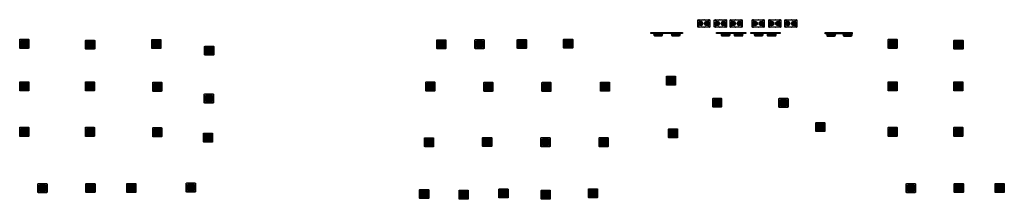
# Model space of a CAD drawing. Units: millimetres. Extents: x -27956 to 168569, y -98240 to -69185.
# Drawn here: x 157242 to 161284, y -97816 to -97080 of the extents above; entities that cross this region are included whole.
import ezdxf

# ---------------------------------------------------------------- set-up
doc = ezdxf.new("R2010")
doc.units = ezdxf.units.MM
doc.header["$MEASUREMENT"] = 0
doc.layers.add('AC Unit', color=24, linetype='Continuous')
doc.layers.add('M-HVAC-WALL MOUNTED AC', color=1, linetype='Continuous')
doc.layers.add('M-HVAC-EQUP', color=152, linetype='Continuous', lineweight=25)
doc.layers.add('wooden ceiling', color=8, linetype='Continuous', lineweight=30)
pattern_1 = [(0, (13664.8722, 0), (1.25, 1.25), [0.625, -1.875]), (90, (13665.1847, -0.3125), (-1.25, 1.25), [0.625, -1.875])]

# ---------------------------------------------------------------- blocks, each defined once
blk = doc.blocks.new('A$C0C740B7E')
at = {"layer": 'wooden ceiling'}
h = blk.add_hatch(dxfattribs=at)
h.set_pattern_fill('ANGLE', color=5, scale=5.080214)
h.set_pattern_definition([(0, (-73577.7139, 17057.5703), (0, 1.397058824), [1.01604278, -0.381016043]), (90, (-73577.7139, 17057.5703), (-1.397058824, 9e-17), [1.01604278, -0.381016043])])
h.paths.add_polyline_path([(9.4, 28.4), (9.4, 9.6), (-9.4, 9.6), (-9.4, 28.4)])
at = {"layer": 'M-HVAC-WALL MOUNTED AC', "color": 5}
for p, q in [((-17, 31.9), (-17, 6.1)), ((-17, 31.9), (-14.9, 31.9)), ((-17, 6.1), (-14.9, 6.1)), ((-14.9, 31.9), (-14.9, 6.1)), ((-12.9, 36), (12.9, 36)), ((-12.9, 36), (-12.9, 33.9)), ((-12.9, 33.9), (12.9, 33.9)), ((-12.9, 4.1), (12.9, 4.1)), ((-12.9, 4.1), (-12.9, 2)), ((-12.9, 2), (12.9, 2)), ((12.9, 36), (12.9, 33.9)), ((12.9, 4.1), (12.9, 2)), ((14.9, 31.9), (14.9, 6.1)), ((14.9, 31.9), (17, 31.9)), ((14.9, 6.1), (17, 6.1)), ((17, 31.9), (17, 6.1))]:
    blk.add_line(p, q, dxfattribs=at)
for points in [[(17, 38, -0.414214), (19, 36), (19, 2, -0.414214), (17, 0), (-17, 0, -0.414214), (-19, 2), (-19, 36, -0.414214), (-17, 38)], [(-10.9, 31.9), (10.9, 31.9, -0.414214), (12.9, 29.9), (12.9, 8.1, -0.414214), (10.9, 6.1), (-10.9, 6.1, -0.414214), (-12.9, 8.1), (-12.9, 29.9, -0.414214)]]:
    blk.add_lwpolyline(points, format="xyb", close=True, dxfattribs=at)
blk.add_lwpolyline([(9.4, 28.4), (9.4, 9.6), (-9.4, 9.6), (-9.4, 28.4)], close=True, dxfattribs=at)
blk = doc.blocks.new('CHNFGHJFGHJ')
at = {"layer": 'M-HVAC-WALL MOUNTED AC'}
blk.add_hatch(color=6, dxfattribs=at).paths.add_polyline_path([(305807.5, -460340.8), (305809.4, -460340.8), (305809.4, -460375.2), (305807.5, -460375.2)])
at = {"layer": 'M-HVAC-WALL MOUNTED AC', "color": 4}
for p, q in [((305806.9, -460340), (305806.9, -460376)), ((305812.9, -460340), (305806.9, -460340)), ((305810.6, -460376), (305810.6, -460340)), ((305811, -460376), (305811, -460340)), ((305811.4, -460376), (305811.4, -460340)), ((305811.8, -460376), (305811.8, -460340)), ((305812.2, -460376), (305812.2, -460340)), ((305812.5, -460376), (305812.5, -460340)), ((305812.9, -460376), (305812.9, -460340)), ((305813.4, -460375.9), (305813.4, -460340)), ((305806.9, -460376), (305812.9, -460376))]:
    blk.add_line(p, q, dxfattribs=at)
at = {"layer": 'M-HVAC-WALL MOUNTED AC'}
for p, q in [((305815.8, -460372), (305815.8, -460344)), ((305816.9, -460372), (305816.9, -460344))]:
    blk.add_line(p, q, dxfattribs=at)
blk.add_lwpolyline([(305807.5, -460340.8), (305809.4, -460340.8), (305809.4, -460375.2), (305807.5, -460375.2)], close=True, dxfattribs=at)
at = {"layer": 'M-HVAC-WALL MOUNTED AC', "color": 3}
blk.add_lwpolyline([(305816.9, -460344), (305814.7, -460344), (305814.7, -460372), (305816.9, -460372)], close=True, dxfattribs=at)
at = {"layer": 'M-HVAC-WALL MOUNTED AC', "color": 4}
for centre, start, end in [((305812.9, -460344), 0, 90), ((305812.9, -460372), 270, 0)]:
    blk.add_arc(centre, 4, start, end, dxfattribs=at)
blk = doc.blocks.new('20 H.P ODU')
at = {"layer": 'M-HVAC-EQUP', "linetype": 'ByBlock'}
for p, q in [((-875, -891), (-875, 91)), ((-875, 91), (-873, 91)), ((-873, 91), (-871, 91)), ((-871, 91), (-871, 113)), ((-847, 119), (847, 119)), ((-847, 116), (-847, 119)), ((-847, 115), (-847, 116)), ((-839, 146), (-701, 146)), ((-746, 42), (-704, 114)), ((-730, 30), (-739, 30)), ((-722, -26), (-722, 22)), ((-691, 114), (-649, 42)), ((-673, 129), (-667, 119)), ((-673, 22), (-673, -26)), ((-656, 30), (-665, 30)), ((-111, 119), (-104, 129)), ((-76, 146), (72, 146)), ((100, 129), (106, 119)), ((111, 119), (104, 129)), ((691, 114), (649, 42)), ((656, 30), (665, 30)), ((667, 119), (673, 129)), ((673, 129), (667, 119)), ((673, 22), (673, -26)), ((701, 146), (839, 146)), ((746, 42), (704, 114)), ((722, -26), (722, 22)), ((730, 30), (739, 30)), ((847, 119), (847, 116)), ((847, 116), (847, 115)), ((871, 113), (871, 91)), ((871, 91), (873, 91)), ((873, 91), (875, 91)), ((875, 91), (875, -891)), ((-873, -891), (-875, -891)), ((-871, -891), (-873, -891)), ((-871, -913), (-871, -891)), ((-847, -916), (-847, -915)), ((-847, -919), (-847, -916)), ((847, -919), (-847, -919)), ((-701, -946), (-839, -946)), ((-782, -386), (-770, -382)), ((-770, -419), (-782, -415)), ((-772, -398), (-771, -398)), ((-771, -402), (-772, -402)), ((-514, -400), (-771, -400)), ((-506, -370), (-728, -241)), ((-506, -430), (-728, -559)), ((-681, -34), (-714, -34)), ((-667, -919), (-673, -929)), ((-628, -135), (-631, -123)), ((-630, -677), (-627, -665)), ((-614, -126), (-614, -125)), ((-614, -675), (-613, -674)), ((-484, -347), (-612, -125)), ((-484, -453), (-612, -675)), ((-611, -124), (-611, -125)), ((-611, -675), (-611, -676)), ((-605, -108), (-597, -117)), ((-596, -684), (-604, -692)), ((-454, -339), (-454, -83)), ((-454, -461), (-454, -717)), ((-423, -347), (-295, -125)), ((-423, -453), (-295, -675)), ((-401, -370), (-179, -241)), ((-401, -430), (-179, -559)), ((-393, -400), (-136, -400)), ((-311, -116), (-303, -108)), ((-302, -692), (-311, -683)), ((-296, -125), (-296, -124)), ((-296, -676), (-296, -675)), ((-293, -125), (-294, -126)), ((-294, -674), (-293, -675)), ((-277, -123), (-280, -135)), ((-279, -665), (-276, -677)), ((-137, -381), (-125, -385)), ((-135, -402), (-137, -402)), ((-125, -414), (-137, -418)), ((-136, -398), (-135, -398)), ((-104, -929), (-110, -920)), ((72, -946), (-76, -946)), ((105, -920), (100, -929)), ((137, -381), (125, -385)), ((125, -414), (137, -418)), ((136, -398), (135, -398)), ((135, -402), (137, -402)), ((393, -400), (136, -400)), ((401, -370), (179, -241)), ((401, -430), (179, -559)), ((279, -665), (276, -677)), ((277, -123), (280, -135)), ((293, -125), (294, -126)), ((294, -674), (293, -675)), ((423, -347), (295, -125)), ((423, -453), (295, -675)), ((296, -125), (296, -124)), ((296, -676), (296, -675)), ((302, -692), (311, -683)), ((311, -116), (303, -108)), ((454, -339), (454, -83)), ((454, -461), (454, -717)), ((484, -347), (612, -125)), ((484, -453), (612, -675)), ((506, -370), (728, -241)), ((506, -430), (728, -559)), ((514, -400), (771, -400)), ((596, -684), (604, -692)), ((605, -108), (597, -117)), ((611, -124), (611, -125)), ((611, -675), (611, -676)), ((614, -675), (613, -674)), ((614, -126), (614, -125)), ((630, -677), (627, -665)), ((628, -135), (631, -123)), ((673, -929), (667, -919)), ((681, -34), (714, -34)), ((703, -946), (701, -946)), ((839, -946), (702, -946)), ((782, -386), (770, -382)), ((770, -419), (782, -415)), ((772, -398), (771, -398)), ((771, -402), (772, -402)), ((847, -915), (847, -916)), ((847, -916), (847, -919)), ((871, -891), (871, -913)), ((873, -891), (871, -891)), ((875, -891), (873, -891))]:
    blk.add_line(p, q, dxfattribs=at)
for centre, radius in [((-454, -400), 317), ((-454, -400), 283), ((-454, -400), 250), ((-454, -400), 216), ((-454, -400), 182), ((-454, -400), 148), ((-454, -400), 115), ((-454, -400), 80.8), ((-454, -400), 60.9), ((454, -400), 317), ((454, -400), 283), ((454, -400), 250), ((454, -400), 216), ((454, -400), 182), ((454, -400), 148), ((454, -400), 115), ((454, -400), 80.8), ((454, -400), 60.9)]:
    blk.add_circle(centre, radius, dxfattribs=at)
for centre, radius, start, end in [((-839, 113), 32.1, 90, 180), ((-847, 91), 24.1, 90, 180), ((-739, 38), 8.03, 150, 270), ((-730, 22), 8.03, 0, 90), ((-698, 110), 8.03, 30, 150), ((-701, 113), 32.1, 30, 90), ((-665, 22), 8.03, 90, 180), ((-656, 38), 8.03, 270, 30), ((-76, 113), 32.1, 90, 150), ((72, 113), 32.1, 30, 90), ((656, 38), 8.03, 150, 270), ((665, 22), 8.03, 0, 90), ((701, 113), 32.1, 90, 150), ((698, 110), 8.03, 30, 150), ((730, 22), 8.03, 90, 180), ((739, 38), 8.03, 270, 30), ((747, 100), 8.03, 30, 150), ((839, 113), 32.1, 0, 90), ((847, 91), 24.1, 0, 90), ((-847, -891), 24.1, 180, 270), ((-839, -913), 32.1, 180, 270), ((-778, -400), 15.5, 105, 255), ((-778, -400), 5.91, 29.80291, 338.05848), ((-772, -403), 0.982, 84.72218, 161.75473), ((-714, -26), 8.03, 180, 270), ((-701, -913), 32.1, 270, 330), ((-681, -26), 8.03, 270, 0), ((-616, -119), 15.5, 45, 195), ((-615, -681), 15.5, 165, 315), ((-616, -119), 5.91, 329.80291, 278.05848), ((-616, -681), 5.91, 89.80291, 38.05848), ((-615, -126), 0.982, 24.72218, 101.75473), ((-610, -677), 0.982, 144.72218, 221.75473), ((-292, -119), 15.5, 345, 135), ((-291, -681), 15.5, 225, 15), ((-291, -119), 5.91, 269.80291, 218.05848), ((-291, -681), 5.91, 149.80291, 98.05848), ((-297, -123), 0.982, 324.72218, 41.75473), ((-292, -674), 0.982, 204.72218, 281.75473), ((-135, -397), 0.982, 264.72218, 341.75473), ((-129, -400), 5.91, 209.80291, 158.05848), ((-129, -400), 15.5, 285, 75), ((-76, -913), 32.1, 210, 270), ((72, -913), 32.1, 270, 330), ((129, -400), 15.5, 105, 255), ((129, -400), 5.91, 21.94152, 330.19709), ((135, -397), 0.982, 198.24527, 275.27782), ((291, -681), 15.5, 165, 315), ((292, -119), 15.5, 45, 195), ((291, -119), 5.91, 321.94152, 270.19709), ((291, -681), 5.91, 81.94152, 30.19709), ((292, -674), 0.982, 258.24527, 335.27782), ((297, -123), 0.982, 138.24527, 215.27782), ((615, -681), 15.5, 225, 15), ((616, -119), 15.5, 345, 135), ((616, -119), 5.91, 261.94152, 210.19709), ((616, -681), 5.91, 141.94152, 90.19709), ((610, -677), 0.982, 318.24527, 35.27782), ((615, -126), 0.982, 78.24527, 155.27782), ((681, -26), 8.03, 180, 270), ((701, -913), 32.1, 210, 270), ((714, -26), 8.03, 270, 0), ((772, -403), 0.982, 18.24527, 95.27782), ((778, -400), 5.91, 201.94152, 150.19709), ((778, -400), 15.5, 285, 75), ((839, -913), 32.1, 270, 0), ((847, -891), 24.1, 270, 0)]:
    blk.add_arc(centre, radius, start, end, dxfattribs=at)
for points, knots in [([(-828, -785), (-828, -783), (-828, -782), (-827, -779), (-827, -777), (-825, -773), (-824, -772), (-821, -767), (-819, -765), (-816, -763), (-814, -762), (-812, -761), (-810, -760), (-806, -759), (-803, -759), (-799, -759), (-798, -759), (-795, -760), (-794, -761), (-790, -762), (-788, -764), (-784, -766), (-783, -767), (-781, -770), (-780, -771), (-780, -772)], [2, 2, 2, 2, 7.5707953, 7.5707953, 13.141591, 13.141591, 20.783579, 20.783579, 30.608357, 30.608357, 36.231173, 36.231173, 41.10832, 41.10832, 50.862615, 50.862615, 55.668467, 55.668467, 61.048214, 61.048214, 70.014125, 70.014125, 75.393872, 75.393872, 80.773619, 80.773619, 80.773619, 80.773619]), ([(-802, -900), (-804, -900), (-807, -899), (-811, -898), (-816, -896), (-820, -893), (-823, -889), (-826, -884), (-827, -879), (-828, -876), (-828, -874)], [2, 2, 2, 2, 7.4625528, 12.925106, 18.595283, 24.680789, 30.766296, 36.851802, 42.937308, 49.022815, 49.022815, 49.022815, 49.022815]), ([(-780, -772), (-771, -788), (-761, -802), (-739, -830), (-727, -843), (-714, -855)], [2, 2, 2, 2, 63.749536, 63.749536, 125.49907, 125.49907, 125.49907, 125.49907]), ([(-714, -855), (-712, -857), (-711, -859), (-708, -864), (-707, -866), (-706, -871), (-706, -873), (-706, -878), (-706, -880), (-708, -884), (-708, -886), (-710, -888), (-711, -889), (-713, -892), (-715, -894), (-719, -897), (-721, -898), (-726, -899), (-729, -900), (-731, -900)], [2, 2, 2, 2, 11.199856, 11.199856, 20.543501, 20.543501, 28.190965, 28.190965, 37.244137, 37.244137, 42.473577, 42.473577, 47.703017, 47.703017, 55.548425, 55.548425, 64.702129, 64.702129, 73.855832, 73.855832, 73.855832, 73.855832]), ([(698, -855), (696, -857), (695, -859), (692, -864), (691, -866), (690, -871), (690, -873), (690, -878), (690, -880), (692, -884), (692, -886), (694, -888), (695, -889), (697, -892), (699, -894), (703, -897), (705, -898), (710, -899), (713, -900), (715, -900)], [2, 2, 2, 2, 11.199856, 11.199856, 20.543501, 20.543501, 28.190965, 28.190965, 37.244137, 37.244137, 42.473577, 42.473577, 47.703017, 47.703017, 55.548425, 55.548425, 64.702129, 64.702129, 73.855832, 73.855832, 73.855832, 73.855832]), ([(764, -772), (755, -788), (745, -802), (723, -830), (711, -843), (698, -855)], [2, 2, 2, 2, 63.749536, 63.749536, 125.49907, 125.49907, 125.49907, 125.49907]), ([(812, -785), (812, -783), (812, -782), (811, -779), (811, -777), (809, -773), (808, -772), (805, -767), (803, -765), (800, -763), (798, -762), (796, -761), (794, -760), (790, -759), (787, -759), (783, -759), (782, -759), (779, -760), (778, -761), (774, -762), (772, -764), (768, -766), (767, -767), (765, -770), (764, -771), (764, -772)], [2, 2, 2, 2, 7.5707953, 7.5707953, 13.141591, 13.141591, 20.783579, 20.783579, 30.608357, 30.608357, 36.231173, 36.231173, 41.10832, 41.10832, 50.862615, 50.862615, 55.668467, 55.668467, 61.048214, 61.048214, 70.014125, 70.014125, 75.393872, 75.393872, 80.773619, 80.773619, 80.773619, 80.773619]), ([(786, -900), (788, -900), (791, -899), (795, -898), (800, -896), (804, -893), (807, -889), (810, -884), (811, -879), (812, -876), (812, -874)], [2, 2, 2, 2, 7.4625528, 12.925106, 18.595283, 24.680789, 30.766296, 36.851802, 42.937308, 49.022815, 49.022815, 49.022815, 49.022815])]:
    blk.add_open_spline(points, degree=3, knots=knots, dxfattribs=at)
for points in [[(-828, -874), (-828, -844), (-828, -815), (-828, -785)], [(-731, -900), (-755, -900), (-779, -900), (-802, -900)], [(715, -900), (739, -900), (763, -900), (786, -900)], [(812, -874), (812, -844), (812, -815), (812, -785)]]:
    blk.add_open_spline(points, degree=3, dxfattribs=at)

msp = doc.modelspace()

# ---------------------------------------------------------------- hatches: boundary and pattern name
at = {"layer": 'AC Unit'}
h = msp.add_hatch(dxfattribs=at)
h.set_pattern_fill('CROSS', color=0, scale=5)
h.set_pattern_definition(pattern_1)
h.paths.add_polyline_path([(159833.4, -97132.6), (159833.4, -97136.3), (159844.8, -97136.3), (159844.8, -97136.2), (159881.3, -97136.2), (159962.4, -97136.3), (159962.4, -97132.6)])
h = msp.add_hatch(dxfattribs=at)
h.set_pattern_fill('CROSS', color=0, scale=5)
h.set_pattern_definition(pattern_1)
h.paths.add_polyline_path([(160222.7, -97136.2), (160222.7, -97132.4), (160102.9, -97132.4), (160102.9, -97136.2)])
h.paths.add_polyline_path([(160363.9, -97136.5), (160363.9, -97132.4), (160243.4, -97132.4), (160243.4, -97136.5)])
h.paths.add_polyline_path([(160659.7, -97137.3), (160659.7, -97132.6), (160548.2, -97132.6), (160548.2, -97137.3)])

# ---------------------------------------------------------------- linework, layer by layer
at = {"layer": 'AC Unit', "color": 3}
for points in [[(159833.4, -97132.6), (159962.4, -97132.6), (159962.4, -97136.3), (159833.4, -97136.3)], [(160102.9, -97132.4), (160222.7, -97132.4), (160222.7, -97136.2), (160102.9, -97136.2)], [(160243.4, -97132.4), (160363.9, -97132.4), (160363.9, -97136.5), (160243.4, -97136.5)], [(160548.2, -97132.6), (160659.7, -97132.6), (160659.7, -97137.3), (160548.2, -97137.3)]]:
    msp.add_lwpolyline(points, close=True, dxfattribs=at)

# ---------------------------------------------------------------- block references
at = {"layer": 'AC Unit', "xscale": 0.02834228571428572, "yscale": 0.02834228571428572, "zscale": 0.02834228571428572}
for p in [(160049.8, -97083.8), (160118.1, -97083.8), (160183.5, -97083.8), (160273.2, -97083.9), (160341.6, -97083.9), (160407, -97083.9)]:
    msp.add_blockref('20 H.P ODU', p, dxfattribs=at)
at = {"layer": 'AC Unit', "xscale": 1.015830666666667, "yscale": 1.015830666666667, "zscale": 1.015830666666667, "rotation": 270}
for p in [(627508.8, 213511.9), (627581.2, 213511.8), (627785.7, 213511.8), (627838.5, 213511.7), (627921.4, 213511.8), (627974.2, 213511.7), (628218.7, 213510.5), (628286, 213510.8)]:
    msp.add_blockref('CHNFGHJFGHJ', p, dxfattribs=at)
at = {"layer": 'AC Unit', "ltscale": 10}
for p, xscale, yscale, zscale in [((157260.9, -97197.2), 0.9846812555367157, 0.9846812555367157, 0.9846812555367157), ((157531.3, -97200.7), 0.9846812555367157, 0.9846812555367157, 0.9846812555367157), ((157802.8, -97198.3), 0.9846812555367157, 0.9846812555367157, 0.9846812555367157), ((158020, -97225.3), 0.9846812555367157, 0.9846812555367157, 0.9846812555367157), ((158972.9, -97199.1), 0.9846812555367157, 0.9846812555367157, 0.9846812555367157), ((159129.7, -97198.7), 0.9846812555367157, 0.9846812555367157, 0.9846812555367157), ((159303.4, -97198.2), 0.9846812555367157, 0.9846812555367157, 0.9846812555367157), ((159493.4, -97196.5), 0.9846812555367157, 0.9846812555367157, 0.9846812555367157), ((160825.2, -97197.2), 0.9846812555367157, 0.9846812555367157, 0.9846812555367157), ((161095.6, -97200.7), 0.9846812555367157, 0.9846812555367157, 0.9846812555367157), ((159915.7, -97348.7), 0.9846812555367157, 0.9846812555367157, 0.9846812555367157), ((157260.9, -97372), 0.9846812555367157, 0.9846812555367157, 0.9846812555367157), ((157260.9, -97372), 0.9846812555367157, 0.9846812555367157, 0.9846812555367157), ((157530.4, -97372), 0.9846812555367157, 0.9846812555367157, 0.9846812555367157), ((157806.8, -97373.6), 0.9846812555367157, 0.9846812555367157, 0.9846812555367157), ((158927.7, -97372.4), 0.9846812555367157, 0.9846812555367157, 0.9846812555367157), ((159165.8, -97373.7), 0.9846812555367157, 0.9846812555367157, 0.9846812555367157), ((159404.2, -97374), 0.9846812555367157, 0.9846812555367157, 0.9846812555367157), ((159644.4, -97373.2), 0.9846812555367157, 0.9846812555367157, 0.9846812555367157), ((160825.2, -97372), 0.9846812555367157, 0.9846812555367157, 0.9846812555367157), ((161094.8, -97372), 0.9846812555367157, 0.9846812555367157, 0.9846812555367157), ((158018.5, -97421.7), 0.9846812555367157, 0.9846812555367157, 0.9846812555367157), ((160104.8, -97438.1), 0.9473670184848134, 0.9473670184848134, 0.9473670184848134), ((160377.1, -97439.6), 0.9846812555367157, 0.9846812555367157, 0.9846812555367157), ((160528.3, -97539), 0.9846812555367157, 0.9846812555367157, 0.9846812555367157), ((157260.9, -97558.4), 0.9846812555367157, 0.9846812555367157, 0.9846812555367157), ((157530.4, -97558.4), 0.9846812555367157, 0.9846812555367157, 0.9846812555367157), ((157806.8, -97560), 0.9846812555367157, 0.9846812555367157, 0.9846812555367157), ((158015.4, -97582), 0.9846812555367157, 0.9846812555367157, 0.9846812555367157), ((159924.1, -97564.7), 0.9846812555367157, 0.9846812555367157, 0.9846812555367157), ((160825.2, -97558.4), 0.9846812555367157, 0.9846812555367157, 0.9846812555367157), ((161094.8, -97558.4), 0.9846812555367157, 0.9846812555367157, 0.9846812555367157), ((158922.6, -97601.1), 0.9846812555367157, 0.9846812555367157, 0.9846812555367157), ((159161, -97600.1), 0.9846812555367157, 0.9846812555367157, 0.9846812555367157), ((159400.4, -97600.9), 0.9846812555367157, 0.9846812555367157, 0.9846812555367157), ((159639, -97600.8), 0.9846812555367157, 0.9846812555367157, 0.9846812555367157), ((157335.6, -97789.4), 0.9846812555367157, 0.9846812555367157, 0.9846812555367157), ((157532.6, -97788.6), 0.9846812555367157, 0.9846812555367157, 0.9846812555367157), ((157700.6, -97788.6), 0.9846812555367157, 0.9846812555367157, 0.9846812555367157), ((157944.6, -97787), 0.9846812555367157, 0.9846812555367157, 0.9846812555367157), ((160899.9, -97789.4), 0.9846812555367157, 0.9846812555367157, 0.9846812555367157), ((161096.9, -97788.6), 0.9846812555367157, 0.9846812555367157, 0.9846812555367157), ((161264.9, -97788.6), 0.9846812555367157, 0.9846812555367157, 0.9846812555367157), ((158902.3, -97813.4), 0.9846812555367157, 0.9846812555367157, 0.9846812555367157), ((159064.3, -97816.5), 0.9846812555367157, 0.9846812555367157, 0.9846812555367157), ((159228.1, -97811.1), 0.9846812555367157, 0.9846812555367157, 0.9846812555367157), ((159401.5, -97816.2), 0.9846812555367157, 0.9846812555367157, 0.9846812555367157), ((159595.6, -97810.3), 0.9846812555367157, 0.9846812555367157, 0.9846812555367157)]:
    msp.add_blockref('A$C0C740B7E', p, dxfattribs=dict(at, xscale=xscale, yscale=yscale, zscale=zscale))

doc.saveas('drawing.dxf')
